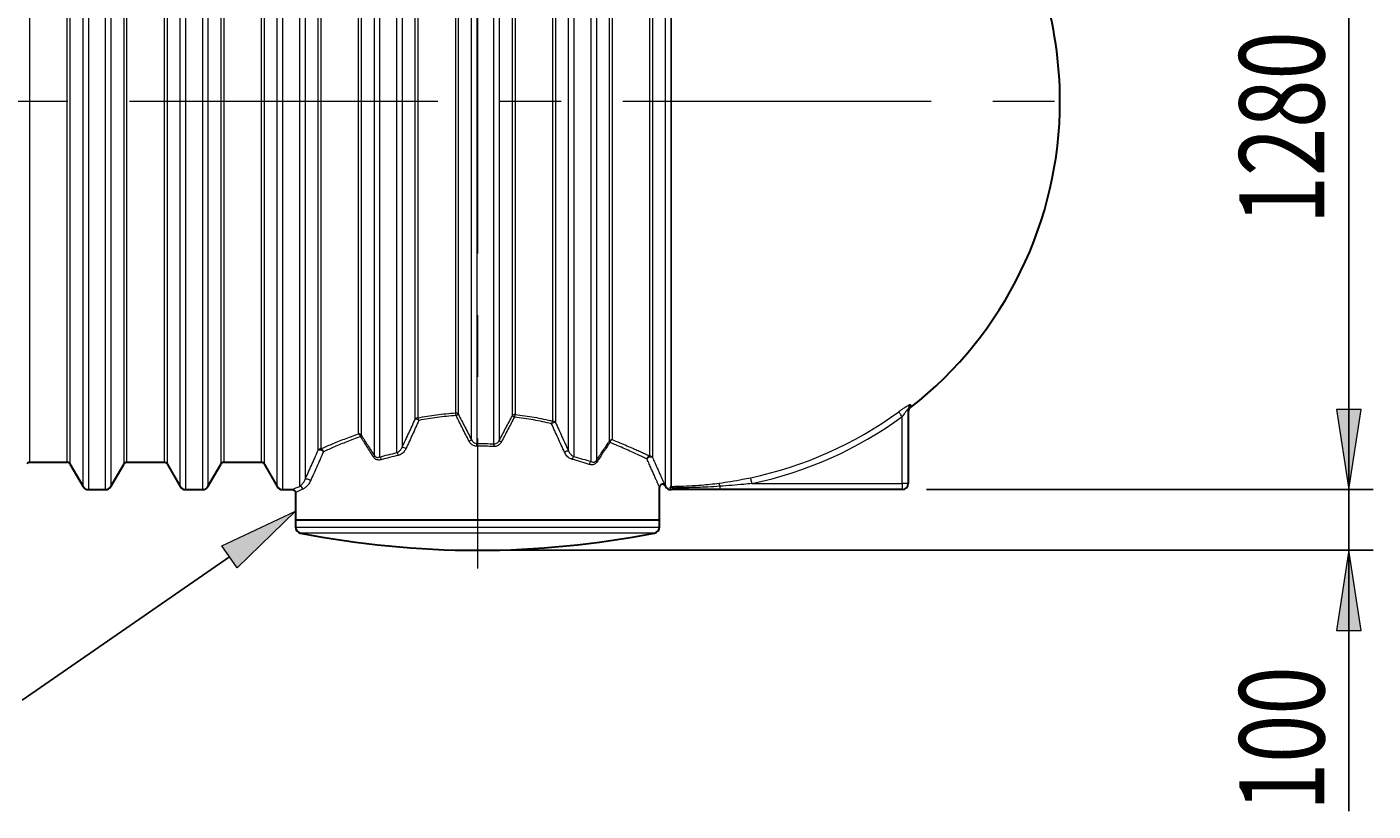
# Model space of a CAD drawing. Extents: x 0 to 595, y 210 to 631.
# Drawn here: x 381 to 460, y 487 to 533 of the extents above; entities that cross this region are included whole.
import ezdxf

# ---------------------------------------------------------------- set-up
doc = ezdxf.new("R2010")
doc.units = 0
doc.header["$MEASUREMENT"] = 0
doc.linetypes.add('AI-Linetype-0', pattern=[28.786667, 17.991667, -3.598333, 3.598333, -3.598333])
doc.linetypes.add('AI-Linetype-1', pattern=[28.786667, 17.991667, -3.598333, 3.598333, -3.598333])
doc.layers.get('0').update_dxf_attribs({"lineweight": 0})
doc.layers.add('FORMAT', color=7, linetype='Continuous', lineweight=0)

# ---------------------------------------------------------------- blocks, each defined once
blk = doc.blocks.new('Block_5')
at = {"layer": 'FORMAT'}
h = blk.add_hatch(color=7, dxfattribs=at)
h.dxf.hatch_style = 2
h.paths.add_polyline_path([(458.327, 551.315), (457.608, 546.637), (459.047, 546.637)])
h = blk.add_hatch(color=7, dxfattribs=at)
h.dxf.hatch_style = 2
h.paths.add_polyline_path([(458.327, 505.982), (459.047, 510.66), (457.608, 510.66)])
at = {"layer": 'FORMAT', "color": 7, "lineweight": 25}
for p, q in [((438.638, 551.315), (459.744, 551.315)), ((458.327, 551.315), (458.327, 505.982)), ((433.68, 505.982), (459.744, 505.982))]:
    blk.add_line(p, q, dxfattribs=at)
at = {"layer": 'FORMAT'}
for points in [[(458.327, 551.315), (457.608, 546.637), (459.047, 546.637), (459.047, 546.637)], [(458.327, 505.982), (459.047, 510.66), (457.608, 510.66), (457.608, 510.66)]]:
    blk.add_lwpolyline(points, close=True, dxfattribs=at)
at = {"layer": 'FORMAT', "insert": (456.894, 521.47), "char_height": 0.2, "attachment_point": 7, "rotation": 90}
blk.add_mtext('\\C7;\\FMyriad Pro|b0|i0|c1;\\H4.958333;\\W0.750000;1280', dxfattribs=at)
blk = doc.blocks.new('Block_7')
at = {"layer": 'FORMAT'}
h = blk.add_hatch(color=7, dxfattribs=at)
h.dxf.hatch_style = 2
h.paths.add_polyline_path([(458.327, 505.982), (459.047, 510.66), (457.608, 510.66)])
h = blk.add_hatch(color=7, dxfattribs=at)
h.dxf.hatch_style = 2
h.paths.add_polyline_path([(458.327, 502.44), (457.608, 497.762), (459.047, 497.762)])
at = {"layer": 'FORMAT', "color": 7, "lineweight": 25}
for p, q in [((458.327, 505.982), (458.327, 514.978)), ((433.68, 505.982), (459.744, 505.982)), ((458.327, 502.44), (458.327, 505.982)), ((408.888, 502.44), (459.744, 502.44)), ((458.327, 502.44), (458.327, 487.219))]:
    blk.add_line(p, q, dxfattribs=at)
at = {"layer": 'FORMAT'}
for points in [[(458.327, 505.982), (459.047, 510.66), (457.608, 510.66), (457.608, 510.66)], [(458.327, 502.44), (457.608, 497.762), (459.047, 497.762), (459.047, 497.762)]]:
    blk.add_lwpolyline(points, close=True, dxfattribs=at)
at = {"layer": 'FORMAT', "insert": (456.894, 487.219), "char_height": 0.2, "attachment_point": 7, "rotation": 90}
blk.add_mtext('\\C7;\\FMyriad Pro|b0|i0|c1;\\H4.958333;\\W0.750000;100', dxfattribs=at)
blk = doc.blocks.new('Block_9')
at = {"layer": 'FORMAT'}
h = blk.add_hatch(color=7, dxfattribs=at)
h.dxf.hatch_style = 2
h.paths.add_polyline_path([(392.556, 502.703), (396.846, 504.724), (393.443, 501.421)])
at = {"layer": 'FORMAT', "color": 7, "lineweight": 25}
blk.add_line((393, 502.062), (380.901, 493.692), dxfattribs=at)
at = {"layer": 'FORMAT'}
blk.add_lwpolyline([(392.556, 502.703), (396.846, 504.724), (393.443, 501.421), (393.443, 501.421)], close=True, dxfattribs=at)

msp = doc.modelspace()

# ---------------------------------------------------------------- linework, layer by layer
at = {"color": 253, "lineweight": 0}
for p, q in [((384.455, 506.159), (384.455, 551.138)), ((384.762, 551.315), (384.762, 505.982)), ((385.77, 505.982), (385.77, 551.315)), ((386.076, 551.138), (386.076, 528.649)), ((390.122, 506.159), (390.122, 551.138)), ((390.429, 551.315), (390.429, 505.982)), ((391.436, 505.982), (391.436, 551.315)), ((391.743, 551.138), (391.743, 528.649)), ((395.789, 506.159), (395.789, 551.138)), ((396.095, 551.315), (396.095, 505.982)), ((397.103, 506.182), (397.103, 551.115)), ((418.455, 506.159), (418.455, 551.138)), ((397.41, 550.726), (397.41, 506.571)), ((418.762, 550.692), (418.762, 506.152)), ((418.805, 506.158), (418.805, 550.685)), ((381.33, 549.721), (381.33, 528.649)), ((383.535, 528.649), (383.535, 549.721)), ((383.688, 549.81), (383.688, 507.487)), ((386.843, 528.649), (386.843, 549.81)), ((386.997, 549.721), (386.997, 528.649)), ((389.202, 528.649), (389.202, 549.721)), ((389.355, 549.81), (389.355, 507.487)), ((392.51, 528.649), (392.51, 549.81)), ((392.663, 549.721), (392.663, 528.649)), ((394.868, 528.649), (394.868, 549.721)), ((395.022, 549.81), (395.022, 507.487)), ((401.455, 507.966), (401.455, 549.331)), ((401.762, 549.409), (401.762, 507.888)), ((413.095, 549.386), (413.095, 507.911)), ((414.103, 507.62), (414.103, 549.677)), ((414.41, 549.623), (414.41, 507.675)), ((417.535, 507.938), (417.535, 549.359)), ((417.688, 549.446), (417.688, 507.851)), ((398.176, 508.278), (398.176, 549.019)), ((398.33, 548.934), (398.33, 508.363)), ((402.77, 508.139), (402.77, 549.159)), ((403.076, 548.844), (403.076, 508.453)), ((407.122, 508.894), (407.122, 548.404)), ((407.429, 548.621), (407.429, 508.676)), ((408.436, 508.653), (408.436, 548.644)), ((408.743, 548.448), (408.743, 508.849)), ((412.789, 508.241), (412.789, 549.056)), ((415.176, 508.816), (415.176, 548.481)), ((400.535, 509.242), (400.535, 548.056)), ((400.688, 548.137), (400.688, 509.16)), ((415.33, 548.398), (415.33, 508.899)), ((403.843, 510.1), (403.843, 547.198)), ((403.997, 547.12), (403.997, 510.177)), ((406.202, 510.458), (406.202, 546.839)), ((406.355, 546.916), (406.355, 510.381)), ((409.51, 510.295), (409.51, 547.002)), ((409.663, 546.925), (409.663, 510.372)), ((411.868, 509.985), (411.868, 547.312)), ((412.022, 547.391), (412.022, 509.906)), ((381.33, 528.649), (381.33, 507.576)), ((383.535, 507.576), (383.535, 528.649)), ((386.076, 528.649), (386.076, 506.159)), ((386.843, 507.487), (386.843, 528.649)), ((386.997, 528.649), (386.997, 507.576)), ((389.202, 507.576), (389.202, 528.649)), ((391.743, 528.649), (391.743, 506.159)), ((392.51, 507.487), (392.51, 528.649)), ((392.663, 528.649), (392.663, 507.576)), ((394.868, 507.576), (394.868, 528.649)), ((432.753, 510.95), (432.753, 510.782)), ((432.263, 506.336), (432.263, 510.246)), ((418.762, 506.152), (418.805, 506.158)), ((418.762, 505.997), (418.762, 505.982)), ((418.957, 506.071), (418.932, 506.068)), ((421.616, 506.174), (421.616, 505.982)), ((423.49, 506.336), (432.263, 506.336)), ((432.263, 506.336), (432.263, 505.982)), ((432.617, 506.336), (432.263, 506.336)), ((396.846, 503.793), (407.471, 503.793)), ((407.471, 503.793), (418.096, 503.793)), ((407.471, 503.446), (397.132, 503.446)), ((417.81, 503.446), (407.471, 503.446))]:
    msp.add_line(p, q, dxfattribs=at)
at = {"color": 7, "lineweight": 30}
for p, q in [((432.617, 510.673), (432.617, 506.336)), ((381.33, 507.576), (383.535, 507.576)), ((386.997, 507.576), (389.202, 507.576)), ((392.663, 507.576), (394.868, 507.576)), ((383.688, 507.487), (384.455, 506.159)), ((386.076, 506.159), (386.843, 507.487)), ((389.355, 507.487), (390.122, 506.159)), ((391.743, 506.159), (392.51, 507.487)), ((395.022, 507.487), (395.789, 506.159)), ((384.762, 505.982), (385.77, 505.982)), ((390.429, 505.982), (391.436, 505.982)), ((396.095, 505.982), (396.673, 505.982)), ((418.096, 504.211), (418.096, 506.125)), ((418.424, 506.213), (418.455, 506.159)), ((418.762, 505.982), (418.805, 505.982)), ((432.263, 505.982), (421.616, 505.982)), ((396.846, 505.806), (396.846, 504.211)), ((396.846, 504.211), (396.846, 503.793)), ((396.846, 504.211), (407.471, 504.211)), ((407.471, 504.211), (418.096, 504.211)), ((418.096, 503.793), (418.096, 504.211))]:
    msp.add_line(p, q, dxfattribs=at)
at = {"color": 253, "lineweight": 0}
for points in [[(432.263, 510.246), (432.226, 510.296), (432.19, 510.346), (432.156, 510.392), (432.126, 510.433), (432.1, 510.469), (432.079, 510.497), (432.064, 510.517), (432.056, 510.529)], [(398.176, 508.278), (398.201, 508.296), (398.236, 508.305), (398.279, 508.305), (398.326, 508.296), (398.373, 508.279), (398.417, 508.254), (398.453, 508.225), (398.48, 508.193)], [(417.37, 507.764), (417.387, 507.801), (417.415, 507.835), (417.452, 507.864), (417.495, 507.886), (417.541, 507.899), (417.586, 507.901), (417.628, 507.894), (417.663, 507.877), (417.688, 507.851)], [(397.41, 506.571), (397.434, 506.595), (397.468, 506.61), (397.509, 506.617), (397.553, 506.614), (397.599, 506.601), (397.641, 506.58), (397.678, 506.552), (397.707, 506.52), (397.725, 506.484)], [(423.49, 506.336), (423.477, 506.398), (423.464, 506.458), (423.453, 506.513), (423.442, 506.564), (423.433, 506.606), (423.426, 506.641), (423.421, 506.665), (423.418, 506.679)]]:
    msp.add_lwpolyline(points, dxfattribs=at)
at = {"color": 7, "lineweight": 30}
for points in [[(441.471, 528.649), (441.471, 533.141), (440.136, 537.533), (437.635, 541.265)], [(432.753, 510.782), (438.255, 515.078), (441.471, 521.668), (441.471, 528.649)], [(432.753, 510.782), (432.667, 510.715), (432.617, 510.612), (432.617, 510.503)], [(381.33, 507.576), (381.267, 507.576), (381.208, 507.542), (381.176, 507.487)], [(383.688, 507.487), (383.657, 507.542), (383.598, 507.576), (383.535, 507.576)], [(386.997, 507.576), (386.933, 507.576), (386.875, 507.542), (386.843, 507.487)], [(389.355, 507.487), (389.323, 507.542), (389.265, 507.576), (389.202, 507.576)], [(392.663, 507.576), (392.6, 507.576), (392.541, 507.542), (392.51, 507.487)], [(395.022, 507.487), (394.99, 507.542), (394.932, 507.576), (394.868, 507.576)], [(384.455, 506.159), (384.518, 506.049), (384.635, 505.982), (384.762, 505.982)], [(385.77, 505.982), (385.896, 505.982), (386.013, 506.049), (386.076, 506.159)], [(390.122, 506.159), (390.185, 506.049), (390.302, 505.982), (390.429, 505.982)], [(391.436, 505.982), (391.563, 505.982), (391.68, 506.049), (391.743, 506.159)], [(395.789, 506.159), (395.852, 506.049), (395.969, 505.982), (396.095, 505.982)], [(418.455, 506.159), (418.518, 506.049), (418.635, 505.982), (418.762, 505.982)], [(432.263, 505.982), (432.459, 505.982), (432.617, 506.14), (432.617, 506.336)], [(396.846, 503.793), (396.846, 503.624), (396.966, 503.478), (397.132, 503.446)], [(417.81, 503.446), (417.977, 503.478), (418.096, 503.624), (418.096, 503.793)], [(397.132, 503.446), (403.96, 502.105), (410.983, 502.105), (417.81, 503.446)]]:
    msp.add_open_spline(points, degree=3, dxfattribs=at)
at = {"color": 253, "lineweight": 0}
for points, knots in [([(432.056, 510.529), (432.104, 510.563), (432.152, 510.598), (432.2, 510.632), (432.247, 510.666), (432.295, 510.699), (432.341, 510.73), (432.375, 510.753), (432.409, 510.776), (432.442, 510.797), (432.475, 510.818), (432.506, 510.838), (432.536, 510.857), (432.56, 510.871), (432.583, 510.885), (432.604, 510.897), (432.625, 510.91), (432.645, 510.92), (432.663, 510.929), (432.68, 510.938), (432.695, 510.945), (432.709, 510.95), (432.722, 510.955), (432.732, 510.958), (432.739, 510.958), (432.748, 510.959), (432.751, 510.954), (432.753, 510.95)], [0, 0, 0, 0, 1, 1, 1, 2, 2, 2, 3, 3, 3, 4, 4, 4, 5, 5, 5, 6, 6, 6, 7, 7, 7, 8, 8, 8, 9, 9, 9, 9]), ([(403.076, 508.453), (403.204, 508.727), (403.332, 509), (403.46, 509.274), (403.588, 509.549), (403.715, 509.824), (403.843, 510.1)], [0, 0, 0, 0, 1, 1, 1, 2, 2, 2, 2]), ([(404.053, 510.022), (403.928, 509.746), (403.802, 509.471), (403.677, 509.196), (403.551, 508.921), (403.425, 508.647), (403.299, 508.374)], [0, 0, 0, 0, 1, 1, 1, 2, 2, 2, 2]), ([(403.997, 510.177), (404.174, 510.209), (404.351, 510.24), (404.531, 510.269), (404.711, 510.297), (404.892, 510.323), (405.075, 510.347), (405.261, 510.37), (405.447, 510.392), (405.635, 510.41), (405.823, 510.428), (406.012, 510.443), (406.202, 510.458)], [0, 0, 0, 0, 1, 1, 1, 2, 2, 2, 3, 3, 3, 4, 4, 4, 4]), ([(406.223, 510.305), (406.039, 510.29), (405.855, 510.276), (405.673, 510.258), (405.49, 510.24), (405.309, 510.218), (405.129, 510.195), (404.947, 510.171), (404.765, 510.144), (404.586, 510.115), (404.407, 510.086), (404.23, 510.054), (404.053, 510.022)], [0, 0, 0, 0, 1, 1, 1, 2, 2, 2, 3, 3, 3, 4, 4, 4, 4]), ([(406.977, 508.816), (406.851, 509.064), (406.726, 509.312), (406.6, 509.561), (406.474, 509.809), (406.348, 510.057), (406.223, 510.305)], [0, 0, 0, 0, 1, 1, 1, 2, 2, 2, 2]), ([(406.355, 510.381), (406.483, 510.134), (406.611, 509.886), (406.739, 509.638), (406.867, 509.39), (406.994, 509.142), (407.122, 508.894)], [0, 0, 0, 0, 1, 1, 1, 2, 2, 2, 2]), ([(408.743, 508.849), (408.871, 509.09), (408.998, 509.332), (409.126, 509.573), (409.254, 509.814), (409.382, 510.054), (409.51, 510.295)], [0, 0, 0, 0, 1, 1, 1, 2, 2, 2, 2]), ([(409.627, 510.218), (409.501, 509.977), (409.375, 509.737), (409.25, 509.496), (409.124, 509.254), (408.999, 509.013), (408.873, 508.771)], [0, 0, 0, 0, 1, 1, 1, 2, 2, 2, 2]), ([(411.796, 509.828), (411.624, 509.868), (411.451, 509.907), (411.276, 509.945), (411.1, 509.982), (410.922, 510.016), (410.742, 510.049), (410.56, 510.082), (410.376, 510.114), (410.19, 510.141), (410.004, 510.169), (409.816, 510.194), (409.627, 510.218)], [0, 0, 0, 0, 1, 1, 1, 2, 2, 2, 3, 3, 3, 4, 4, 4, 4]), ([(409.663, 510.372), (409.852, 510.348), (410.041, 510.324), (410.227, 510.297), (410.414, 510.27), (410.599, 510.239), (410.781, 510.207), (410.967, 510.174), (411.151, 510.139), (411.332, 510.102), (411.512, 510.065), (411.69, 510.025), (411.868, 509.985)], [0, 0, 0, 0, 1, 1, 1, 2, 2, 2, 3, 3, 3, 4, 4, 4, 4]), ([(412.022, 509.906), (412.149, 509.628), (412.277, 509.349), (412.405, 509.072), (412.533, 508.794), (412.661, 508.518), (412.789, 508.241)], [0, 0, 0, 0, 1, 1, 1, 2, 2, 2, 2]), ([(432.617, 510.673), (432.616, 510.678), (432.614, 510.682), (432.61, 510.682), (432.605, 510.682), (432.596, 510.675), (432.585, 510.665), (432.58, 510.661), (432.576, 510.657), (432.571, 510.652), (432.562, 510.643), (432.551, 510.631), (432.54, 510.619), (432.53, 510.606), (432.518, 510.593), (432.507, 510.579), (432.491, 510.559), (432.474, 510.538), (432.458, 510.517), (432.441, 510.495), (432.424, 510.473), (432.408, 510.45), (432.384, 510.417), (432.359, 510.383), (432.335, 510.349), (432.311, 510.315), (432.287, 510.28), (432.263, 510.246)], [0, 0, 0, 0, 1, 1, 1, 2, 2, 2, 3, 3, 3, 4, 4, 4, 5, 5, 5, 6, 6, 6, 7, 7, 7, 8, 8, 8, 9, 9, 9, 9]), ([(398.33, 508.363), (398.431, 508.408), (398.533, 508.452), (398.639, 508.498), (398.745, 508.544), (398.856, 508.591), (398.971, 508.639), (399.085, 508.687), (399.203, 508.735), (399.324, 508.784), (399.448, 508.834), (399.576, 508.885), (399.707, 508.936), (399.838, 508.986), (399.973, 509.038), (400.111, 509.089), (400.25, 509.14), (400.392, 509.191), (400.535, 509.242)], [0, 0, 0, 0, 1, 1, 1, 2, 2, 2, 3, 3, 3, 4, 4, 4, 5, 5, 5, 6, 6, 6, 6]), ([(400.688, 509.16), (400.816, 508.964), (400.943, 508.769), (401.071, 508.57), (401.199, 508.37), (401.327, 508.168), (401.455, 507.966)], [0, 0, 0, 0, 1, 1, 1, 2, 2, 2, 2]), ([(412.551, 508.161), (412.425, 508.437), (412.299, 508.714), (412.173, 508.992), (412.048, 509.27), (411.922, 509.549), (411.796, 509.828)], [0, 0, 0, 0, 1, 1, 1, 2, 2, 2, 2]), ([(400.649, 509.078), (400.511, 509.028), (400.374, 508.978), (400.241, 508.928), (400.107, 508.877), (399.978, 508.827), (399.851, 508.777), (399.725, 508.727), (399.602, 508.677), (399.482, 508.627), (399.36, 508.577), (399.241, 508.527), (399.125, 508.477), (399.01, 508.428), (398.898, 508.379), (398.791, 508.332), (398.684, 508.285), (398.582, 508.239), (398.48, 508.193)], [0, 0, 0, 0, 1, 1, 1, 2, 2, 2, 3, 3, 3, 4, 4, 4, 5, 5, 5, 6, 6, 6, 6]), ([(401.403, 507.884), (401.277, 508.086), (401.152, 508.288), (401.026, 508.487), (400.9, 508.686), (400.774, 508.882), (400.649, 509.078)], [0, 0, 0, 0, 1, 1, 1, 2, 2, 2, 2]), ([(402.77, 508.139), (402.796, 508.15), (402.822, 508.161), (402.847, 508.175), (402.873, 508.19), (402.897, 508.208), (402.92, 508.229), (402.94, 508.247), (402.958, 508.266), (402.976, 508.286), (402.994, 508.307), (403.01, 508.33), (403.025, 508.353), (403.044, 508.385), (403.06, 508.419), (403.076, 508.453)], [0, 0, 0, 0, 1, 1, 1, 2, 2, 2, 3, 3, 3, 4, 4, 4, 5, 5, 5, 5]), ([(403.299, 508.374), (403.276, 508.329), (403.252, 508.284), (403.223, 508.243), (403.202, 508.213), (403.178, 508.184), (403.152, 508.158), (403.126, 508.131), (403.098, 508.107), (403.069, 508.084), (403.036, 508.059), (403.001, 508.037), (402.964, 508.02), (402.926, 508.003), (402.887, 507.99), (402.847, 507.978)], [0, 0, 0, 0, 1, 1, 1, 2, 2, 2, 3, 3, 3, 4, 4, 4, 5, 5, 5, 5]), ([(407.429, 508.52), (407.419, 508.52), (407.409, 508.521), (407.399, 508.521), (407.372, 508.523), (407.345, 508.527), (407.319, 508.533), (407.293, 508.54), (407.267, 508.548), (407.243, 508.559), (407.214, 508.571), (407.186, 508.586), (407.16, 508.604), (407.134, 508.622), (407.11, 508.642), (407.087, 508.664), (407.065, 508.686), (407.044, 508.709), (407.026, 508.735), (407.008, 508.761), (406.992, 508.788), (406.977, 508.816)], [0, 0, 0, 0, 1, 1, 1, 2, 2, 2, 3, 3, 3, 4, 4, 4, 5, 5, 5, 6, 6, 6, 7, 7, 7, 7]), ([(407.122, 508.894), (407.144, 508.854), (407.166, 508.815), (407.197, 508.781), (407.212, 508.765), (407.228, 508.751), (407.246, 508.738), (407.264, 508.725), (407.282, 508.714), (407.302, 508.704), (407.335, 508.689), (407.371, 508.679), (407.408, 508.677), (407.415, 508.676), (407.422, 508.676), (407.429, 508.676)], [0, 0, 0, 0, 1, 1, 1, 2, 2, 2, 3, 3, 3, 4, 4, 4, 5, 5, 5, 5]), ([(407.429, 508.676), (407.597, 508.675), (407.765, 508.675), (407.932, 508.671), (408.101, 508.667), (408.268, 508.66), (408.436, 508.653)], [0, 0, 0, 0, 1, 1, 1, 2, 2, 2, 2]), ([(408.42, 508.497), (408.256, 508.504), (408.091, 508.511), (407.926, 508.515), (407.761, 508.519), (407.595, 508.519), (407.429, 508.52)], [0, 0, 0, 0, 1, 1, 1, 2, 2, 2, 2]), ([(408.873, 508.771), (408.86, 508.748), (408.847, 508.725), (408.831, 508.703), (408.816, 508.681), (408.798, 508.66), (408.779, 508.641), (408.761, 508.622), (408.74, 508.604), (408.719, 508.588), (408.697, 508.572), (408.675, 508.558), (408.651, 508.546), (408.627, 508.534), (408.603, 508.524), (408.577, 508.517), (408.552, 508.509), (408.526, 508.503), (408.5, 508.5), (408.473, 508.497), (408.447, 508.497), (408.42, 508.497)], [0, 0, 0, 0, 1, 1, 1, 2, 2, 2, 3, 3, 3, 4, 4, 4, 5, 5, 5, 6, 6, 6, 7, 7, 7, 7]), ([(408.436, 508.653), (408.472, 508.655), (408.508, 508.656), (408.543, 508.666), (408.577, 508.675), (408.61, 508.694), (408.638, 508.716), (408.668, 508.74), (408.694, 508.768), (408.715, 508.799), (408.725, 508.815), (408.734, 508.832), (408.743, 508.849)], [0, 0, 0, 0, 1, 1, 1, 2, 2, 2, 3, 3, 3, 4, 4, 4, 4]), ([(414.41, 507.675), (414.538, 507.869), (414.667, 508.064), (414.795, 508.254), (414.923, 508.444), (415.05, 508.63), (415.176, 508.816)], [0, 0, 0, 0, 1, 1, 1, 2, 2, 2, 2]), ([(415.201, 508.733), (415.076, 508.548), (414.952, 508.362), (414.826, 508.172), (414.7, 507.982), (414.574, 507.787), (414.447, 507.592)], [0, 0, 0, 0, 1, 1, 1, 2, 2, 2, 2]), ([(417.37, 507.764), (417.285, 507.806), (417.199, 507.848), (417.105, 507.893), (417.012, 507.938), (416.91, 507.986), (416.803, 508.036), (416.696, 508.086), (416.584, 508.138), (416.466, 508.192), (416.343, 508.247), (416.213, 508.305), (416.079, 508.364), (415.944, 508.424), (415.804, 508.484), (415.656, 508.546), (415.509, 508.607), (415.355, 508.67), (415.201, 508.733)], [0, 0, 0, 0, 1, 1, 1, 2, 2, 2, 3, 3, 3, 4, 4, 4, 5, 5, 5, 6, 6, 6, 6]), ([(415.33, 508.899), (415.481, 508.839), (415.632, 508.779), (415.776, 508.72), (415.92, 508.661), (416.058, 508.603), (416.191, 508.547), (416.324, 508.49), (416.451, 508.434), (416.573, 508.381), (416.668, 508.339), (416.759, 508.298), (416.847, 508.258), (416.934, 508.219), (417.018, 508.18), (417.099, 508.143), (417.179, 508.106), (417.257, 508.07), (417.329, 508.036), (417.401, 508.002), (417.468, 507.97), (417.535, 507.938)], [0, 0, 0, 0, 1, 1, 1, 2, 2, 2, 3, 3, 3, 4, 4, 4, 5, 5, 5, 6, 6, 6, 7, 7, 7, 7]), ([(397.41, 506.571), (397.469, 506.703), (397.529, 506.835), (397.591, 506.971), (397.652, 507.107), (397.715, 507.247), (397.779, 507.39), (397.843, 507.533), (397.909, 507.679), (397.975, 507.827), (398.042, 507.975), (398.109, 508.127), (398.176, 508.278)], [0, 0, 0, 0, 1, 1, 1, 2, 2, 2, 3, 3, 3, 4, 4, 4, 4]), ([(398.48, 508.193), (398.414, 508.043), (398.348, 507.893), (398.283, 507.745), (398.219, 507.598), (398.155, 507.454), (398.092, 507.311), (398.029, 507.168), (397.966, 507.026), (397.905, 506.889), (397.844, 506.751), (397.785, 506.618), (397.725, 506.484)], [0, 0, 0, 0, 1, 1, 1, 2, 2, 2, 3, 3, 3, 4, 4, 4, 4]), ([(401.856, 507.726), (401.817, 507.718), (401.779, 507.71), (401.74, 507.708), (401.717, 507.707), (401.695, 507.708), (401.672, 507.711), (401.65, 507.714), (401.628, 507.719), (401.606, 507.726), (401.586, 507.732), (401.567, 507.74), (401.548, 507.749), (401.529, 507.759), (401.511, 507.771), (401.493, 507.784), (401.476, 507.797), (401.459, 507.812), (401.444, 507.829), (401.43, 507.846), (401.416, 507.865), (401.403, 507.884)], [0, 0, 0, 0, 1, 1, 1, 2, 2, 2, 3, 3, 3, 4, 4, 4, 5, 5, 5, 6, 6, 6, 7, 7, 7, 7]), ([(401.455, 507.966), (401.472, 507.944), (401.489, 507.922), (401.509, 507.907), (401.511, 507.905), (401.514, 507.903), (401.517, 507.901), (401.541, 507.885), (401.567, 507.874), (401.593, 507.869), (401.623, 507.862), (401.654, 507.862), (401.684, 507.866), (401.71, 507.871), (401.736, 507.88), (401.762, 507.888)], [0, 0, 0, 0, 1, 1, 1, 2, 2, 2, 3, 3, 3, 4, 4, 4, 5, 5, 5, 5]), ([(401.762, 507.888), (401.926, 507.932), (402.089, 507.975), (402.257, 508.017), (402.425, 508.059), (402.597, 508.099), (402.77, 508.139)], [0, 0, 0, 0, 1, 1, 1, 2, 2, 2, 2]), ([(402.847, 507.978), (402.678, 507.938), (402.509, 507.898), (402.344, 507.856), (402.178, 507.814), (402.017, 507.77), (401.856, 507.726)], [0, 0, 0, 0, 1, 1, 1, 2, 2, 2, 2]), ([(413.003, 507.749), (412.963, 507.763), (412.922, 507.777), (412.884, 507.797), (412.849, 507.815), (412.816, 507.837), (412.784, 507.862), (412.751, 507.887), (412.721, 507.916), (412.692, 507.947), (412.664, 507.977), (412.637, 508.01), (412.615, 508.046), (412.591, 508.082), (412.571, 508.121), (412.551, 508.161)], [0, 0, 0, 0, 1, 1, 1, 2, 2, 2, 3, 3, 3, 4, 4, 4, 5, 5, 5, 5]), ([(412.789, 508.241), (412.802, 508.212), (412.815, 508.182), (412.831, 508.155), (412.847, 508.127), (412.865, 508.101), (412.884, 508.076), (412.903, 508.053), (412.924, 508.03), (412.945, 508.01), (412.967, 507.989), (412.99, 507.97), (413.014, 507.954), (413.04, 507.938), (413.068, 507.924), (413.095, 507.911)], [0, 0, 0, 0, 1, 1, 1, 2, 2, 2, 3, 3, 3, 4, 4, 4, 5, 5, 5, 5]), ([(413.994, 507.456), (413.834, 507.506), (413.675, 507.556), (413.51, 507.605), (413.344, 507.654), (413.174, 507.702), (413.003, 507.749)], [0, 0, 0, 0, 1, 1, 1, 2, 2, 2, 2]), ([(413.095, 507.911), (413.268, 507.864), (413.441, 507.817), (413.609, 507.768), (413.777, 507.72), (413.94, 507.67), (414.103, 507.62)], [0, 0, 0, 0, 1, 1, 1, 2, 2, 2, 2]), ([(414.447, 507.592), (414.44, 507.582), (414.433, 507.572), (414.426, 507.563), (414.412, 507.546), (414.398, 507.531), (414.382, 507.517), (414.367, 507.504), (414.351, 507.492), (414.334, 507.482), (414.313, 507.47), (414.291, 507.46), (414.269, 507.452), (414.247, 507.444), (414.224, 507.439), (414.201, 507.436), (414.167, 507.431), (414.132, 507.43), (414.097, 507.434), (414.063, 507.438), (414.029, 507.447), (413.994, 507.456)], [0, 0, 0, 0, 1, 1, 1, 2, 2, 2, 3, 3, 3, 4, 4, 4, 5, 5, 5, 6, 6, 6, 7, 7, 7, 7]), ([(414.103, 507.62), (414.126, 507.611), (414.149, 507.602), (414.172, 507.596), (414.195, 507.589), (414.219, 507.587), (414.243, 507.587), (414.258, 507.587), (414.273, 507.589), (414.289, 507.592), (414.304, 507.595), (414.319, 507.6), (414.333, 507.608), (414.355, 507.618), (414.377, 507.634), (414.395, 507.656), (414.4, 507.662), (414.405, 507.668), (414.41, 507.675)], [0, 0, 0, 0, 1, 1, 1, 2, 2, 2, 3, 3, 3, 4, 4, 4, 5, 5, 5, 6, 6, 6, 6]), ([(418.094, 506.125), (418.095, 506.124), (418.095, 506.123), (418.094, 506.124), (418.093, 506.127), (418.086, 506.143), (418.077, 506.163), (418.067, 506.185), (418.055, 506.212), (418.04, 506.246), (418.025, 506.28), (418.007, 506.322), (417.986, 506.369), (417.964, 506.418), (417.939, 506.473), (417.912, 506.535), (417.885, 506.596), (417.855, 506.663), (417.824, 506.735), (417.793, 506.804), (417.76, 506.878), (417.725, 506.957), (417.691, 507.035), (417.655, 507.117), (417.617, 507.203), (417.579, 507.29), (417.539, 507.38), (417.497, 507.474), (417.456, 507.568), (417.413, 507.666), (417.37, 507.764)], [0, 0, 0, 0, 1, 1, 1, 2, 2, 2, 3, 3, 3, 4, 4, 4, 5, 5, 5, 6, 6, 6, 7, 7, 7, 8, 8, 8, 9, 9, 9, 10, 10, 10, 10]), ([(417.688, 507.851), (417.731, 507.755), (417.775, 507.658), (417.816, 507.566), (417.857, 507.473), (417.897, 507.384), (417.936, 507.298), (417.975, 507.211), (418.012, 507.127), (418.048, 507.048), (418.084, 506.968), (418.118, 506.893), (418.149, 506.823), (418.181, 506.753), (418.21, 506.688), (418.237, 506.629), (418.264, 506.569), (418.288, 506.515), (418.31, 506.467), (418.325, 506.434), (418.338, 506.404), (418.351, 506.377), (418.363, 506.349), (418.374, 506.325), (418.383, 506.304), (418.393, 506.284), (418.4, 506.266), (418.407, 506.252), (418.416, 506.232), (418.423, 506.217), (418.424, 506.213), (418.425, 506.211), (418.425, 506.212), (418.425, 506.213)], [0, 0, 0, 0, 1, 1, 1, 2, 2, 2, 3, 3, 3, 4, 4, 4, 5, 5, 5, 6, 6, 6, 7, 7, 7, 8, 8, 8, 9, 9, 9, 10, 10, 10, 11, 11, 11, 11]), ([(396.673, 505.984), (396.672, 505.983), (396.671, 505.983), (396.672, 505.983), (396.674, 505.984), (396.683, 505.988), (396.694, 505.993), (396.705, 505.998), (396.718, 506.005), (396.735, 506.013), (396.752, 506.02), (396.772, 506.03), (396.796, 506.041), (396.82, 506.052), (396.847, 506.065), (396.878, 506.079), (396.909, 506.093), (396.943, 506.109), (396.981, 506.126), (397.019, 506.144), (397.061, 506.163), (397.103, 506.182)], [0, 0, 0, 0, 1, 1, 1, 2, 2, 2, 3, 3, 3, 4, 4, 4, 5, 5, 5, 6, 6, 6, 7, 7, 7, 7]), ([(397.273, 506.007), (397.213, 505.979), (397.154, 505.951), (397.103, 505.927), (397.052, 505.903), (397.01, 505.883), (396.975, 505.866), (396.951, 505.855), (396.93, 505.845), (396.913, 505.837), (396.896, 505.828), (396.882, 505.822), (396.871, 505.817), (396.86, 505.811), (396.852, 505.807), (396.849, 505.806), (396.848, 505.806), (396.849, 505.806), (396.85, 505.806)], [0, 0, 0, 0, 1, 1, 1, 2, 2, 2, 3, 3, 3, 4, 4, 4, 5, 5, 5, 6, 6, 6, 6]), ([(397.103, 506.182), (397.12, 506.194), (397.136, 506.206), (397.154, 506.221), (397.172, 506.235), (397.19, 506.252), (397.209, 506.27), (397.228, 506.289), (397.247, 506.31), (397.267, 506.335), (397.287, 506.359), (397.308, 506.386), (397.329, 506.418), (397.342, 506.438), (397.356, 506.46), (397.369, 506.486), (397.383, 506.512), (397.396, 506.541), (397.41, 506.571)], [0, 0, 0, 0, 1, 1, 1, 2, 2, 2, 3, 3, 3, 4, 4, 4, 5, 5, 5, 6, 6, 6, 6]), ([(397.725, 506.484), (397.707, 506.446), (397.688, 506.408), (397.668, 506.374), (397.648, 506.34), (397.627, 506.31), (397.606, 506.283), (397.58, 506.25), (397.555, 506.221), (397.53, 506.195), (397.505, 506.169), (397.481, 506.146), (397.456, 506.126), (397.432, 506.105), (397.407, 506.086), (397.384, 506.07), (397.36, 506.054), (397.337, 506.04), (397.314, 506.028), (397.3, 506.02), (397.287, 506.013), (397.273, 506.007)], [0, 0, 0, 0, 1, 1, 1, 2, 2, 2, 3, 3, 3, 4, 4, 4, 5, 5, 5, 6, 6, 6, 7, 7, 7, 7]), ([(418.71, 506.119), (418.71, 506.119), (418.71, 506.119), (418.71, 506.119), (418.708, 506.125), (418.71, 506.129), (418.717, 506.134), (418.726, 506.14), (418.744, 506.146), (418.762, 506.152)], [0, 0, 0, 0, 1, 1, 1, 2, 2, 2, 3, 3, 3, 3]), ([(418.762, 505.997), (418.755, 506.007), (418.749, 506.018), (418.742, 506.033), (418.734, 506.049), (418.727, 506.069), (418.718, 506.093), (418.716, 506.101), (418.713, 506.11), (418.71, 506.119)], [0, 0, 0, 0, 1, 1, 1, 2, 2, 2, 3, 3, 3, 3]), ([(418.805, 505.982), (418.805, 505.982), (418.805, 505.982), (418.804, 505.982), (418.804, 505.982), (418.804, 505.982), (418.804, 505.982), (418.804, 505.982), (418.804, 505.982), (418.804, 505.982), (418.803, 505.982), (418.802, 505.982), (418.801, 505.982), (418.798, 505.982), (418.795, 505.983), (418.792, 505.983), (418.782, 505.985), (418.772, 505.991), (418.762, 505.997)], [0, 0, 0, 0, 1, 1, 1, 2, 2, 2, 3, 3, 3, 4, 4, 4, 5, 5, 5, 6, 6, 6, 6]), ([(418.805, 506.158), (418.825, 506.161), (418.845, 506.163), (418.866, 506.165), (418.888, 506.167), (418.911, 506.169), (418.935, 506.171), (418.96, 506.173), (418.986, 506.174), (419.013, 506.176), (419.059, 506.178), (419.107, 506.179), (419.155, 506.18)], [0, 0, 0, 0, 1, 1, 1, 2, 2, 2, 3, 3, 3, 4, 4, 4, 4]), ([(418.834, 505.989), (418.827, 505.986), (418.82, 505.983), (418.812, 505.982), (418.81, 505.982), (418.807, 505.982), (418.805, 505.982), (418.805, 505.982), (418.805, 505.982), (418.805, 505.982)], [0, 0, 0, 0, 1, 1, 1, 2, 2, 2, 3, 3, 3, 3]), ([(418.87, 506.053), (418.868, 506.042), (418.866, 506.031), (418.862, 506.022), (418.856, 506.007), (418.845, 505.998), (418.834, 505.989)], [0, 0, 0, 0, 1, 1, 1, 2, 2, 2, 2]), ([(418.932, 506.068), (418.922, 506.067), (418.911, 506.065), (418.902, 506.064), (418.892, 506.063), (418.885, 506.062), (418.88, 506.06), (418.873, 506.059), (418.871, 506.056), (418.87, 506.053)], [0, 0, 0, 0, 1, 1, 1, 2, 2, 2, 3, 3, 3, 3]), ([(419.158, 506.083), (419.127, 506.082), (419.095, 506.081), (419.065, 506.08), (419.035, 506.078), (419.006, 506.076), (418.982, 506.074), (418.973, 506.073), (418.965, 506.072), (418.957, 506.071)], [0, 0, 0, 0, 1, 1, 1, 2, 2, 2, 3, 3, 3, 3]), ([(419.155, 506.18), (419.387, 506.187), (419.62, 506.193), (419.852, 506.204), (420.085, 506.215), (420.317, 506.231), (420.549, 506.25), (420.72, 506.264), (420.891, 506.28), (421.061, 506.299), (421.232, 506.318), (421.402, 506.339), (421.573, 506.361)], [0, 0, 0, 0, 1, 1, 1, 2, 2, 2, 3, 3, 3, 4, 4, 4, 4]), ([(421.616, 506.174), (421.38, 506.16), (421.145, 506.146), (420.909, 506.134), (420.617, 506.119), (420.326, 506.107), (420.034, 506.099), (419.742, 506.091), (419.45, 506.087), (419.158, 506.083)], [0, 0, 0, 0, 1, 1, 1, 2, 2, 2, 3, 3, 3, 3]), ([(421.573, 506.361), (421.802, 506.394), (422.032, 506.426), (422.261, 506.463), (422.491, 506.5), (422.72, 506.541), (422.948, 506.585), (423.105, 506.615), (423.261, 506.647), (423.418, 506.679)], [0, 0, 0, 0, 1, 1, 1, 2, 2, 2, 3, 3, 3, 3]), ([(423.49, 506.336), (423.331, 506.32), (423.172, 506.304), (423.013, 506.288), (422.78, 506.266), (422.548, 506.245), (422.315, 506.226), (422.082, 506.208), (421.849, 506.191), (421.616, 506.174)], [0, 0, 0, 0, 1, 1, 1, 2, 2, 2, 3, 3, 3, 3])]:
    msp.add_open_spline(points, degree=3, knots=knots, dxfattribs=at)
for points in [[(432.753, 510.95), (432.668, 510.884), (432.617, 510.781), (432.617, 510.673)], [(403.997, 510.177), (403.936, 510.178), (403.878, 510.149), (403.843, 510.1)], [(404.053, 510.022), (403.988, 510.06), (403.917, 510.086), (403.843, 510.1)], [(404.053, 510.022), (404.047, 510.077), (404.027, 510.13), (403.997, 510.177)], [(406.355, 510.381), (406.32, 510.431), (406.262, 510.459), (406.202, 510.458)], [(406.223, 510.305), (406.22, 510.356), (406.213, 510.408), (406.202, 510.458)], [(406.223, 510.305), (406.268, 510.328), (406.313, 510.353), (406.355, 510.381)], [(409.663, 510.372), (409.603, 510.373), (409.545, 510.344), (409.51, 510.295)], [(409.51, 510.295), (409.546, 510.265), (409.585, 510.239), (409.627, 510.218)], [(409.663, 510.372), (409.644, 510.323), (409.632, 510.271), (409.627, 510.218)], [(411.868, 509.985), (411.83, 509.941), (411.805, 509.886), (411.796, 509.828)], [(412.022, 509.906), (411.942, 509.898), (411.865, 509.871), (411.796, 509.828)], [(412.022, 509.906), (411.987, 509.957), (411.929, 509.986), (411.868, 509.985)], [(423.418, 506.679), (426.538, 507.334), (429.483, 508.647), (432.056, 510.529)], [(423.49, 506.336), (426.659, 507.001), (429.649, 508.334), (432.263, 510.246)], [(400.688, 509.16), (400.655, 509.212), (400.597, 509.242), (400.535, 509.242)], [(400.649, 509.078), (400.638, 509.147), (400.596, 509.207), (400.535, 509.242)], [(400.649, 509.078), (400.672, 509.1), (400.686, 509.129), (400.688, 509.16)], [(398.33, 508.363), (398.267, 508.364), (398.209, 508.331), (398.176, 508.278)], [(398.48, 508.193), (398.471, 508.276), (398.411, 508.344), (398.33, 508.363)], [(403.299, 508.374), (403.232, 508.416), (403.156, 508.443), (403.076, 508.453)], [(406.977, 508.816), (407.026, 508.84), (407.074, 508.866), (407.122, 508.894)], [(407.429, 508.52), (407.429, 508.572), (407.429, 508.624), (407.429, 508.676)], [(408.436, 508.653), (408.427, 508.602), (408.422, 508.549), (408.42, 508.497)], [(408.743, 508.849), (408.784, 508.82), (408.828, 508.794), (408.873, 508.771)], [(415.176, 508.816), (415.173, 508.786), (415.182, 508.756), (415.201, 508.733)], [(415.33, 508.899), (415.268, 508.9), (415.21, 508.868), (415.176, 508.816)], [(415.33, 508.899), (415.261, 508.87), (415.212, 508.807), (415.201, 508.733)], [(401.403, 507.884), (401.43, 507.904), (401.448, 507.933), (401.455, 507.966)], [(401.856, 507.726), (401.847, 507.79), (401.813, 507.849), (401.762, 507.888)], [(402.847, 507.978), (402.839, 508.039), (402.812, 508.095), (402.77, 508.139)], [(412.789, 508.241), (412.703, 508.237), (412.621, 508.21), (412.551, 508.161)], [(413.095, 507.911), (413.045, 507.871), (413.012, 507.813), (413.003, 507.749)], [(414.103, 507.62), (414.044, 507.585), (414.004, 507.524), (413.994, 507.456)], [(414.41, 507.675), (414.411, 507.643), (414.424, 507.613), (414.447, 507.592)], [(417.535, 507.938), (417.445, 507.929), (417.375, 507.855), (417.37, 507.764)], [(417.688, 507.851), (417.656, 507.905), (417.598, 507.938), (417.535, 507.938)], [(397.273, 506.007), (397.27, 506.1), (397.197, 506.177), (397.103, 506.182)], [(418.87, 506.053), (418.823, 506.088), (418.768, 506.111), (418.71, 506.119)], [(418.932, 506.068), (418.887, 506.115), (418.827, 506.145), (418.762, 506.152)], [(418.834, 505.989), (418.81, 505.994), (418.786, 505.997), (418.762, 505.997)], [(418.957, 506.071), (418.919, 506.118), (418.864, 506.149), (418.805, 506.158)], [(418.87, 506.053), (418.931, 506.007), (419.006, 505.982), (419.083, 505.982)], [(419.158, 506.083), (419.158, 506.115), (419.157, 506.148), (419.155, 506.18)], [(419.156, 505.982), (419.158, 506.015), (419.159, 506.049), (419.158, 506.083)], [(421.616, 506.174), (421.608, 506.238), (421.594, 506.3), (421.573, 506.361)]]:
    msp.add_open_spline(points, degree=3, dxfattribs=at)
at = {"color": 7, "lineweight": 30}
for points, knots in [([(396.673, 505.982), (396.673, 505.982), (396.674, 505.982), (396.674, 505.982), (396.685, 505.983), (396.697, 505.98), (396.708, 505.978), (396.721, 505.974), (396.733, 505.971), (396.744, 505.965), (396.756, 505.96), (396.767, 505.953), (396.777, 505.945), (396.788, 505.937), (396.798, 505.927), (396.807, 505.916), (396.816, 505.905), (396.823, 505.893), (396.829, 505.881), (396.836, 505.867), (396.841, 505.853), (396.843, 505.839), (396.845, 505.828), (396.845, 505.817), (396.846, 505.806)], [0, 0, 0, 0, 1, 1, 1, 2, 2, 2, 3, 3, 3, 4, 4, 4, 5, 5, 5, 6, 6, 6, 7, 7, 7, 8, 8, 8, 8]), ([(418.424, 506.213), (418.373, 506.296), (418.264, 506.322), (418.181, 506.27), (418.13, 506.239), (418.098, 506.184), (418.096, 506.124)], [0, 0, 0, 0, 1, 1, 1, 2, 2, 2, 2]), ([(419.083, 505.982), (419.044, 505.982), (419.005, 505.982), (418.96, 505.982), (418.934, 505.982), (418.905, 505.982), (418.876, 505.982), (418.852, 505.982), (418.829, 505.982), (418.805, 505.982), (418.805, 505.982), (418.805, 505.982), (418.805, 505.982)], [0, 0, 0, 0, 1, 1, 1, 2, 2, 2, 3, 3, 3, 4, 4, 4, 4]), ([(419.156, 505.982), (419.155, 505.982), (419.154, 505.982), (419.153, 505.982), (419.145, 505.982), (419.138, 505.982), (419.13, 505.982), (419.125, 505.982), (419.12, 505.982), (419.115, 505.982), (419.108, 505.982), (419.102, 505.982), (419.097, 505.982), (419.091, 505.982), (419.087, 505.982), (419.085, 505.982), (419.084, 505.982), (419.083, 505.982), (419.083, 505.982)], [0, 0, 0, 0, 1, 1, 1, 2, 2, 2, 3, 3, 3, 4, 4, 4, 5, 5, 5, 6, 6, 6, 6]), ([(421.616, 505.982), (421.38, 505.982), (421.144, 505.982), (420.907, 505.982), (420.616, 505.982), (420.324, 505.982), (420.032, 505.982), (419.74, 505.982), (419.448, 505.982), (419.156, 505.982)], [0, 0, 0, 0, 1, 1, 1, 2, 2, 2, 3, 3, 3, 3])]:
    msp.add_open_spline(points, degree=3, knots=knots, dxfattribs=at)
at = {"layer": 'FORMAT', "color": 7, "linetype": 'AI-Linetype-1', "lineweight": 0}
msp.add_line((407.471, 566.544), (407.471, 501.378), dxfattribs=at)
at = {"layer": 'FORMAT', "color": 7, "linetype": 'AI-Linetype-0', "lineweight": 0}
msp.add_line((156.876, 528.649), (444.405, 528.649), dxfattribs=at)

# ---------------------------------------------------------------- block references
at = {"layer": 'FORMAT'}
for name in ['Block_5', 'Block_7', 'Block_9']:
    msp.add_blockref(name, (0, 0), dxfattribs=at)

doc.saveas('drawing.dxf')
